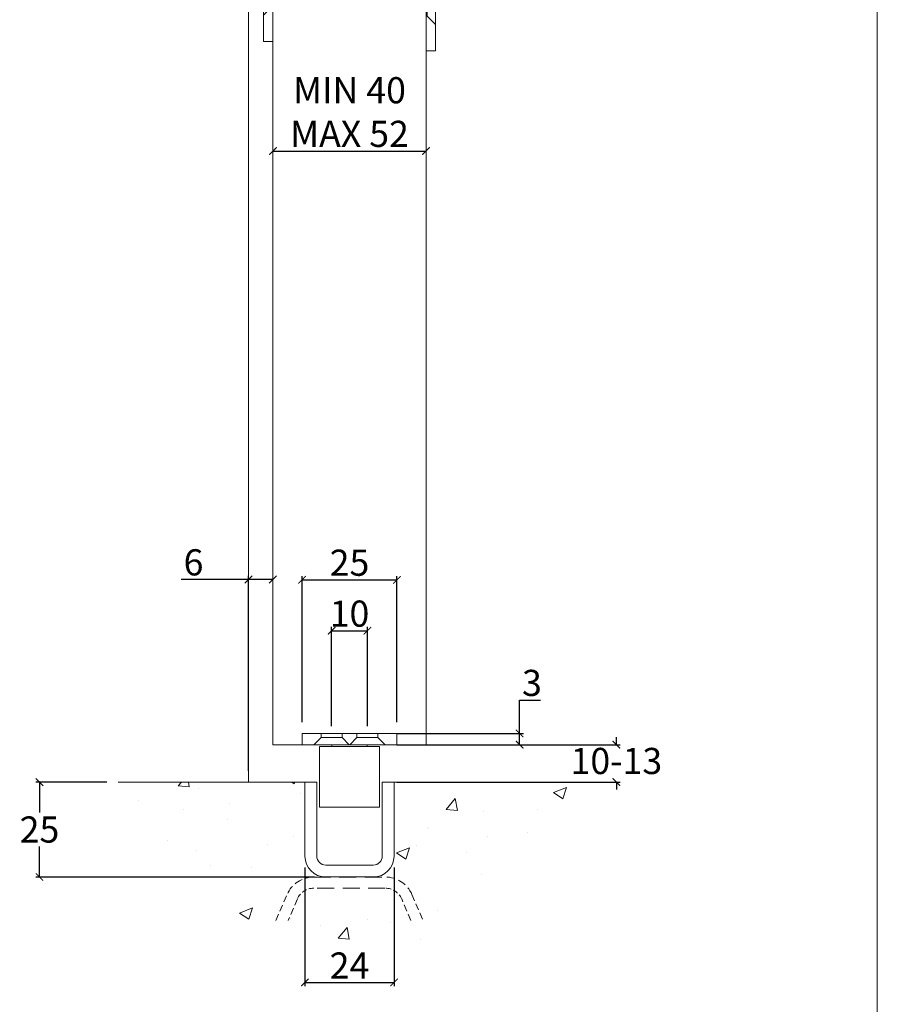
# Model space of a CAD drawing. Units: inches. Extents: x -79 to 1054, y -752 to 39.
# Drawn here: x 824 to 1054, y -542 to -278 of the extents above; entities that cross this region are included whole.
import ezdxf

# ---------------------------------------------------------------- set-up
doc = ezdxf.new("R2010")
doc.units = ezdxf.units.IN
doc.header["$MEASUREMENT"] = 0
doc.linetypes.add('DASHED', pattern=[0.75, 0.5, -0.25])
doc.layers.get('0').update_dxf_attribs({"lineweight": 0})
doc.layers.get('Defpoints').update_dxf_attribs({"lineweight": 25})
for name, color, linetype, lineweight in [('Border', 7, 'Continuous', 0), ('Channel', 6, 'Continuous', 0), ('Dims', 7, 'Continuous', 0), ('Door', 4, 'Continuous', 0), ('Gear', 7, 'Continuous', 0), ('Hatching', 7, 'Continuous', 0)]:
    doc.layers.add(name, color=color, linetype=linetype, lineweight=lineweight)
doc.styles.get("Standard").update_dxf_attribs({"font": 'ARIAL.TTF'})
doc.dimstyles.new('DIMSTYLE', dxfattribs={"dimtxt": 4.5, "dimasz": 3, "dimexe": 1, "dimexo": 3, "dimgap": 1, "dimtad": 1, "dimtih": 1, "dimtoh": 1, "dimdec": 0, "dimzin": 0, "dimdsep": 46, "dimtxsty": 'Standard', "dimblk": 'ARCHTICK', "dimcen": 0, "dimclrt": 7, "dimadec": 0, "dimazin": 0, "dimtfac": 1, "dimtdec": 0, "dimtofl": 0, "dimtmove": 0, "dimatfit": 3, "dimldrblk": 'ARCHTICK', "dimfxl": 1, "dimtolj": 1, "dimtzin": 0, "dimarcsym": 0})

# ---------------------------------------------------------------- blocks, each defined once
blk = doc.blocks.new('_ArchTick')
at = {"color": 0, "linetype": 'ByBlock', "const_width": 0.15}
blk.add_lwpolyline([(-0.5, -0.5), (0.5, 0.5)], dxfattribs=at)
blk = doc.blocks.new('*D16')
at = {"layer": 'Defpoints', "color": 0}
for p in [(891.87, -284.07), (932.87, -286.57), (932.87, -313.39)]:
    blk.add_point(p, dxfattribs=at)
at = {"layer": 'Dims', "color": 0, "lineweight": -2}
blk.add_line((891.87, -313.39), (932.87, -313.39), dxfattribs=at)
at = {"layer": 'Dims', "color": 0, "lineweight": -2, "xscale": 2, "yscale": 2, "zscale": 2, "rotation": 180}
blk.add_blockref('_ArchTick', (891.87, -313.39), dxfattribs=at)
at = {"layer": 'Dims', "color": 0, "lineweight": -2, "xscale": 2, "yscale": 2, "zscale": 2}
blk.add_blockref('_ArchTick', (932.87, -313.39), dxfattribs=at)
at = {"layer": 'Dims', "color": 7, "insert": (912.37, -302.97), "char_height": 7, "attachment_point": 5}
blk.add_mtext('\\A1;{\\fArial|b0|i0|c186|p34;MIN }40{\\fArial|b0|i0|c186|p34;\\PMAX }52', dxfattribs=at)
blk = doc.blocks.new('*D17')
at = {"layer": 'Defpoints', "color": 0}
for p in [(891.87, -284.07), (891.87, -428.01), (885.37, -482.21)]:
    blk.add_point(p, dxfattribs=at)
at = {"layer": 'Dims', "color": 0, "lineweight": -2}
for p, q in [((885.37, -428.01), (867.32, -428.01)), ((885.37, -479.21), (885.37, -427.01)), ((891.87, -428.01), (885.37, -428.01))]:
    blk.add_line(p, q, dxfattribs=at)
at = {"layer": 'Dims', "color": 0, "lineweight": -2, "xscale": 2, "yscale": 2, "zscale": 2, "rotation": 180}
blk.add_blockref('_ArchTick', (885.37, -428.01), dxfattribs=at)
at = {"layer": 'Dims', "color": 0, "lineweight": -2, "xscale": 2, "yscale": 2, "zscale": 2}
blk.add_blockref('_ArchTick', (891.87, -428.01), dxfattribs=at)
at = {"layer": 'Dims', "color": 7, "insert": (870.63, -423.43), "char_height": 7, "attachment_point": 5}
blk.add_mtext('\\A1;6', dxfattribs=at)
blk = doc.blocks.new('*D18')
at = {"layer": 'Defpoints', "color": 0}
for p in [(850.45, -482.21), (829.42, -507.61), (906.02, -507.61)]:
    blk.add_point(p, dxfattribs=at)
at = {"layer": 'Dims', "color": 0, "lineweight": -2}
for p, q in [((847.45, -482.21), (828.42, -482.21)), ((829.42, -482.21), (829.42, -490.33)), ((829.42, -507.61), (829.42, -499.48)), ((903.02, -507.61), (828.42, -507.61))]:
    blk.add_line(p, q, dxfattribs=at)
at = {"layer": 'Dims', "color": 0, "lineweight": -2, "xscale": 2, "yscale": 2, "zscale": 2}
for p, rotation in [((829.42, -482.21), 90), ((829.42, -507.61), 270)]:
    blk.add_blockref('_ArchTick', p, dxfattribs=dict(at, rotation=rotation))
at = {"layer": 'Dims', "color": 7, "insert": (829.42, -494.91), "char_height": 7, "attachment_point": 5}
blk.add_mtext('\\A1;25', dxfattribs=at)
blk = doc.blocks.new('*D19')
at = {"layer": 'Defpoints', "color": 0}
for p in [(900.45, -502.03), (924.3, -502.03), (924.3, -535.82)]:
    blk.add_point(p, dxfattribs=at)
at = {"layer": 'Dims', "color": 0, "lineweight": -2}
for p, q in [((900.45, -505.03), (900.45, -536.82)), ((924.3, -505.03), (924.3, -536.82)), ((900.45, -535.82), (924.3, -535.82))]:
    blk.add_line(p, q, dxfattribs=at)
at = {"layer": 'Dims', "color": 0, "lineweight": -2, "xscale": 2, "yscale": 2, "zscale": 2, "rotation": 180}
blk.add_blockref('_ArchTick', (900.45, -535.82), dxfattribs=at)
at = {"layer": 'Dims', "color": 0, "lineweight": -2, "xscale": 2, "yscale": 2, "zscale": 2}
blk.add_blockref('_ArchTick', (924.3, -535.82), dxfattribs=at)
at = {"layer": 'Dims', "color": 7, "insert": (912.37, -531.3), "char_height": 7, "attachment_point": 5}
blk.add_mtext('\\A1;24', dxfattribs=at)
blk = doc.blocks.new('*D25')
at = {"layer": 'Defpoints', "color": 0}
for p in [(922.07, -469.21), (922.07, -472.21), (957.9, -472.21)]:
    blk.add_point(p, dxfattribs=at)
at = {"layer": 'Dims', "color": 0, "lineweight": -2}
for p, q in [((957.9, -469.21), (957.9, -460.26)), ((957.9, -460.26), (963.48, -460.26)), ((925.07, -469.21), (958.9, -469.21)), ((957.9, -472.21), (957.9, -469.21)), ((925.07, -472.21), (958.9, -472.21))]:
    blk.add_line(p, q, dxfattribs=at)
at = {"layer": 'Dims', "color": 0, "lineweight": -2, "xscale": 2, "yscale": 2, "zscale": 2}
for p, rotation in [((957.9, -469.21), 90), ((957.9, -472.21), 270)]:
    blk.add_blockref('_ArchTick', p, dxfattribs=dict(at, rotation=rotation))
at = {"layer": 'Dims', "color": 7, "insert": (961.19, -455.68), "char_height": 7, "attachment_point": 5}
blk.add_mtext('\\A1;3', dxfattribs=at)
blk = doc.blocks.new('*D26')
at = {"layer": 'Defpoints', "color": 0}
for p in [(922.07, -472.21), (922.07, -482.21), (983.78, -482.21)]:
    blk.add_point(p, dxfattribs=at)
at = {"layer": 'Dims', "color": 0, "lineweight": -2}
for p, q in [((983.78, -472.21), (983.78, -470.21)), ((925.07, -472.21), (984.78, -472.21)), ((925.07, -482.21), (984.78, -482.21)), ((983.78, -482.21), (983.78, -484.21))]:
    blk.add_line(p, q, dxfattribs=at)
at = {"layer": 'Dims', "color": 0, "lineweight": -2, "xscale": 2, "yscale": 2, "zscale": 2}
for p, rotation in [((983.78, -472.21), 270), ((983.78, -482.21), 90)]:
    blk.add_blockref('_ArchTick', p, dxfattribs=dict(at, rotation=rotation))
at = {"layer": 'Dims', "color": 7, "insert": (983.78, -476.57), "char_height": 7, "attachment_point": 5}
blk.add_mtext('\\A1;10-13', dxfattribs=at)
blk = doc.blocks.new('*D3')
at = {"layer": 'Defpoints', "color": 0}
for p in [(917.17, -441.72), (907.57, -470.26), (917.17, -470.26)]:
    blk.add_point(p, dxfattribs=at)
at = {"layer": 'Dims', "color": 0, "lineweight": -2}
for p, q in [((907.57, -467.26), (907.57, -440.72)), ((907.57, -441.72), (917.17, -441.72)), ((917.17, -467.26), (917.17, -440.72))]:
    blk.add_line(p, q, dxfattribs=at)
at = {"layer": 'Dims', "color": 0, "lineweight": -2, "xscale": 2, "yscale": 2, "zscale": 2, "rotation": 180}
blk.add_blockref('_ArchTick', (907.57, -441.72), dxfattribs=at)
at = {"layer": 'Dims', "color": 0, "lineweight": -2, "xscale": 2, "yscale": 2, "zscale": 2}
blk.add_blockref('_ArchTick', (917.17, -441.72), dxfattribs=at)
at = {"layer": 'Dims', "color": 7, "insert": (912.37, -437.15), "char_height": 7, "attachment_point": 5}
blk.add_mtext('\\A1;10', dxfattribs=at)
blk = doc.blocks.new('*D4')
at = {"layer": 'Defpoints', "color": 0}
for p in [(925.07, -428.11), (899.67, -469.21), (925.07, -469.21)]:
    blk.add_point(p, dxfattribs=at)
at = {"layer": 'Dims', "color": 0, "lineweight": -2}
for p, q in [((899.67, -466.21), (899.67, -427.11)), ((899.67, -428.11), (925.07, -428.11)), ((925.07, -466.21), (925.07, -427.11))]:
    blk.add_line(p, q, dxfattribs=at)
at = {"layer": 'Dims', "color": 0, "lineweight": -2, "xscale": 2, "yscale": 2, "zscale": 2, "rotation": 180}
blk.add_blockref('_ArchTick', (899.67, -428.11), dxfattribs=at)
at = {"layer": 'Dims', "color": 0, "lineweight": -2, "xscale": 2, "yscale": 2, "zscale": 2}
blk.add_blockref('_ArchTick', (925.07, -428.11), dxfattribs=at)
at = {"layer": 'Dims', "color": 7, "insert": (912.37, -423.53), "char_height": 7, "attachment_point": 5}
blk.add_mtext('\\A1;25', dxfattribs=at)
blk = doc.blocks.new('53K')
at = {"layer": 'Gear', "color": 3}
for p, q in [((-13.62, 2.78), (-13.62, -29.78)), ((-9.62, -29.78), (-9.62, 2.78)), ((9.62, 2.78), (9.62, -29.78)), ((13.62, -29.78), (13.62, 2.78)), ((-2, 0), (2, 0)), ((-9.25, -24), (-9.25, -1.5)), ((-3, -1.5), (-9.25, -1.5)), ((-3, -1), (-3, -1.61)), ((-3, -5.59), (-3, -1.61)), ((3, -1), (3, -1.61)), ((9.25, -1.5), (3, -1.5)), ((3, -5.59), (3, -1.61)), ((9.25, -1.5), (9.25, -24)), ((-3, -7.5), (-3, -5.59)), ((-3, -7.5), (-3, -16.4)), ((3, -7.5), (3, -5.59)), ((3, -7.5), (3, -16.4)), ((-9.25, -7.95), (-9.62, -7.95)), ((9.62, -7.95), (9.25, -7.95)), ((-3, -18.84), (-3, -16.4)), ((3, -18.84), (3, -16.4)), ((-9.25, -19.05), (-9.62, -19.05)), ((-3, -21.66), (-3, -18.84)), ((3, -21.66), (3, -18.84)), ((9.62, -19.05), (9.25, -19.05)), ((9.25, -24), (-9.25, -24)), ((-2.25, -24), (-2.25, -34.86)), ((2.25, -34.86), (2.25, -24)), ((-12.09, -31.72), (-11.57, -31.77)), ((-2.25, -34.86), (-2.25, -42.1)), ((2.25, -42.1), (2.25, -34.86)), ((-4.5, -45), (-4.5, -44.42)), ((4.5, -45), (4.5, -44.42)), ((-4.5, -45), (-5, -45.5)), ((5, -45.5), (-5, -45.5)), ((-5, -47.57), (-5, -45.5)), ((4.5, -45), (-4.5, -45)), ((-1.57, -46.77), (-2, -47.2)), ((2, -47.2), (-2, -47.2)), ((-2, -49.98), (-2, -47.2)), ((-1.58, -47.2), (-1.58, -49.98)), ((-1.57, -46.77), (1.57, -46.77)), ((1.57, -46.77), (2, -47.2)), ((1.58, -49.98), (1.58, -47.2)), ((2, -49.98), (2, -47.2)), ((4.5, -45), (5, -45.5)), ((5, -47.57), (5, -45.5)), ((-8, -47.57), (-4.66, -47.57)), ((-8, -52.77), (-8, -47.57)), ((-4.66, -47.57), (-2, -47.57)), ((-4.66, -52.77), (-4.66, -47.57)), ((-1.75, -49.98), (-3.5, -49.98)), ((-3.5, -50.29), (-3.5, -49.98)), ((1.75, -49.98), (-1.75, -49.98)), ((3.5, -49.98), (1.75, -49.98)), ((2, -47.57), (4.66, -47.57)), ((3.5, -49.98), (3.5, -50.29)), ((4.66, -47.57), (4.66, -52.77)), ((4.66, -47.57), (8, -47.57)), ((8, -52.77), (8, -47.57)), ((-3.5, -52.86), (-3.5, -50.29)), ((0, -52.86), (0, -50.29)), ((3.5, -52.86), (3.5, -50.29)), ((-15, -53.77), (15.5, -53.77)), ((-15, -56.27), (-15, -53.77)), ((-3.5, -52.77), (-9.38, -52.77)), ((-9.38, -53.77), (-9.38, -52.77)), ((-4.5, -53.17), (-4.5, -53.77)), ((-4.5, -53.17), (-3.03, -53.17)), ((-3.5, -53.17), (-3.5, -52.86)), ((-3.03, -53.17), (-2.25, -53.17)), ((0, -53.17), (-2.25, -53.17)), ((0, -53.77), (0, -53.17)), ((0, -53.17), (1.75, -53.17)), ((1.75, -53.17), (2.25, -53.17)), ((3.9, -53.17), (2.25, -53.17)), ((9.91, -52.77), (3.5, -52.77)), ((3.5, -52.86), (3.5, -53.17)), ((3.9, -53.17), (4.5, -53.17)), ((4.5, -53.17), (4.5, -53.77)), ((9.91, -53.77), (9.91, -52.77)), ((15, -56.27), (-15.5, -56.27)), ((15.5, -56.27), (-15, -56.27)), ((15, -58.77), (15, -56.27)), ((-15.5, -58.77), (15, -58.77)), ((-3.99, -59.77), (-9.5, -59.77)), ((-9.5, -59.77), (-9.5, -62.97)), ((-8, -59.77), (-8, -58.77)), ((-4, -59.58), (-4, -58.77)), ((-0.6, -61.17), (-0.6, -60.21)), ((0.6, -60.21), (-0.6, -60.21)), ((0.6, -60.21), (0.6, -61.17)), ((9.5, -59.77), (3.99, -59.77)), ((4, -59.58), (4, -58.77)), ((8, -59.77), (8, -58.77)), ((9.5, -59.77), (9.5, -62.97)), ((9.5, -62.97), (-9.5, -62.97)), ((-8, -62.97), (-8, -66.37)), ((-0.6, -61.17), (-2.4, -61.17)), ((2.4, -61.17), (0.6, -61.17)), ((8, -62.97), (8, -66.37)), ((20.5, -148.77), (20.5, -61.27)), ((23, -61.27), (23, -148.77)), ((-23, -63.77), (-23, -151.27)), ((-20.5, -151.27), (-20.5, -63.77)), ((7, -67.37), (-7, -67.37)), ((23, -148.77), (20.5, -148.77)), ((-23, -151.27), (-20.5, -151.27))]:
    blk.add_line(p, q, dxfattribs=at)
at = {"layer": 'Gear', "color": 3, "ltscale": 5}
for p, q in [((20.78, -82.99), (23, -80.77)), ((-20.78, -85.49), (-23, -83.27)), ((20.5, -82.99), (20.78, -82.99)), ((20.78, -88.55), (20.78, -82.99)), ((-20.78, -85.49), (-20.78, -91.05)), ((-20.5, -85.49), (-20.78, -85.49)), ((20.5, -88.55), (20.78, -88.55)), ((20.78, -88.55), (23, -90.77)), ((-20.78, -91.05), (-23, -93.27)), ((-20.5, -91.05), (-20.78, -91.05)), ((-20.78, -136.49), (-23, -134.27)), ((20.5, -133.99), (20.78, -133.99)), ((20.78, -133.99), (23, -131.77)), ((20.78, -139.55), (20.78, -133.99)), ((-20.78, -136.49), (-20.78, -142.05)), ((-20.5, -136.49), (-20.78, -136.49)), ((20.5, -139.55), (20.78, -139.55)), ((20.78, -139.55), (23, -141.77)), ((-20.78, -142.05), (-23, -144.27)), ((-20.5, -142.05), (-20.78, -142.05))]:
    blk.add_line(p, q, dxfattribs=at)
at = {"layer": 'Gear', "color": 3, "flags": 128}
for points in [[(-3, -21.66), (-3, -21.74), (-2.99, -21.82), (-2.99, -21.91), (-2.97, -22), (-2.96, -22.08), (-2.94, -22.18), (-2.92, -22.27), (-2.89, -22.36), (-2.86, -22.45), (-2.83, -22.55), (-2.79, -22.64), (-2.75, -22.74), (-2.7, -22.83), (-2.65, -22.92), (-2.6, -23.01), (-2.54, -23.1), (-2.48, -23.19), (-2.42, -23.27), (-2.35, -23.35), (-2.29, -23.43), (-2.22, -23.5), (-2.14, -23.57), (-2.07, -23.63), (-2, -23.69)], [(3, -21.66), (3, -21.74), (2.99, -21.82), (2.99, -21.91), (2.97, -22), (2.96, -22.08), (2.94, -22.18), (2.92, -22.27), (2.89, -22.36), (2.86, -22.45), (2.83, -22.55), (2.79, -22.64), (2.75, -22.74), (2.7, -22.83), (2.65, -22.92), (2.6, -23.01), (2.54, -23.1), (2.48, -23.19), (2.42, -23.27), (2.35, -23.35), (2.29, -23.43), (2.22, -23.5), (2.14, -23.57), (2.07, -23.63), (2, -23.69)], [(-4.5, -44.42), (-4.49, -44.41), (-4.47, -44.41), (-4.43, -44.4), (-4.38, -44.38), (-4.31, -44.36), (-4.23, -44.33), (-4.13, -44.29), (-4.02, -44.25), (-3.9, -44.19), (-3.78, -44.12), (-3.64, -44.04), (-3.49, -43.94), (-3.33, -43.81), (-3.17, -43.68), (-3.03, -43.53), (-2.89, -43.36), (-2.75, -43.17), (-2.63, -42.96), (-2.51, -42.74), (-2.42, -42.51), (-2.35, -42.26), (-2.29, -42.01), (-2.26, -41.76), (-2.25, -41.51)], [(2.25, -42.1), (2.08, -42.01), (1.91, -41.93), (1.74, -41.85), (1.55, -41.77), (1.37, -41.71), (1.18, -41.65), (0.99, -41.59), (0.79, -41.55), (0.6, -41.52), (0.4, -41.49), (0.2, -41.48), (0, -41.47), (-0.2, -41.48), (-0.4, -41.49), (-0.6, -41.52), (-0.79, -41.55), (-0.99, -41.59), (-1.18, -41.65), (-1.37, -41.71), (-1.55, -41.77), (-1.74, -41.85), (-1.91, -41.93), (-2.08, -42.01), (-2.25, -42.1)], [(2.25, -41.51), (2.26, -41.76), (2.29, -42.01), (2.35, -42.26), (2.42, -42.51), (2.51, -42.74), (2.63, -42.96), (2.75, -43.17), (2.89, -43.36), (3.03, -43.53), (3.17, -43.68), (3.33, -43.81), (3.49, -43.94), (3.64, -44.04), (3.78, -44.12), (3.9, -44.19), (4.02, -44.25), (4.13, -44.29), (4.23, -44.33), (4.31, -44.36), (4.38, -44.38), (4.43, -44.4), (4.47, -44.41), (4.49, -44.41), (4.5, -44.42)], [(-1.75, -49.98), (-1.82, -49.98), (-1.89, -49.98), (-1.96, -49.98), (-2.03, -49.98), (-2.1, -49.99), (-2.17, -49.99), (-2.24, -50), (-2.31, -50.01), (-2.38, -50.02), (-2.45, -50.03), (-2.52, -50.04), (-2.59, -50.05), (-2.66, -50.07), (-2.74, -50.08), (-2.81, -50.09), (-2.88, -50.11), (-2.96, -50.13), (-3.03, -50.15), (-3.11, -50.17), (-3.18, -50.19), (-3.26, -50.21), (-3.34, -50.24), (-3.42, -50.26), (-3.5, -50.29)], [(0, -50.29), (-0.08, -50.26), (-0.16, -50.24), (-0.24, -50.21), (-0.32, -50.19), (-0.39, -50.17), (-0.47, -50.15), (-0.54, -50.13), (-0.62, -50.11), (-0.69, -50.09), (-0.76, -50.08), (-0.84, -50.07), (-0.91, -50.05), (-0.98, -50.04), (-1.05, -50.03), (-1.12, -50.02), (-1.19, -50.01), (-1.26, -50), (-1.33, -49.99), (-1.4, -49.99), (-1.47, -49.98), (-1.54, -49.98), (-1.61, -49.98), (-1.68, -49.98), (-1.75, -49.98)], [(1.75, -49.98), (1.68, -49.98), (1.61, -49.98), (1.54, -49.98), (1.47, -49.98), (1.4, -49.99), (1.33, -49.99), (1.26, -50), (1.19, -50.01), (1.12, -50.02), (1.05, -50.03), (0.98, -50.04), (0.91, -50.05), (0.84, -50.07), (0.76, -50.08), (0.69, -50.09), (0.62, -50.11), (0.54, -50.13), (0.47, -50.15), (0.39, -50.17), (0.32, -50.19), (0.24, -50.21), (0.16, -50.24), (0.08, -50.26), (0, -50.29)], [(3.5, -50.29), (3.42, -50.26), (3.34, -50.24), (3.26, -50.21), (3.18, -50.19), (3.11, -50.17), (3.03, -50.15), (2.96, -50.13), (2.88, -50.11), (2.81, -50.09), (2.74, -50.08), (2.66, -50.07), (2.59, -50.05), (2.52, -50.04), (2.45, -50.03), (2.38, -50.02), (2.31, -50.01), (2.24, -50), (2.17, -49.99), (2.1, -49.99), (2.03, -49.98), (1.96, -49.98), (1.89, -49.98), (1.82, -49.98), (1.75, -49.98)], [(-3.5, -52.86), (-3.42, -52.89), (-3.34, -52.91), (-3.26, -52.94), (-3.18, -52.96), (-3.11, -52.98), (-3.03, -53), (-2.96, -53.02), (-2.88, -53.04), (-2.81, -53.06), (-2.74, -53.07), (-2.66, -53.08), (-2.59, -53.1), (-2.52, -53.11), (-2.45, -53.12), (-2.38, -53.13), (-2.31, -53.14), (-2.24, -53.15), (-2.17, -53.16), (-2.1, -53.16), (-2.03, -53.17), (-1.96, -53.17), (-1.89, -53.17), (-1.82, -53.17), (-1.75, -53.17)], [(-1.75, -53.17), (-1.68, -53.17), (-1.61, -53.17), (-1.54, -53.17), (-1.47, -53.17), (-1.4, -53.16), (-1.33, -53.16), (-1.26, -53.15), (-1.19, -53.14), (-1.12, -53.13), (-1.05, -53.12), (-0.98, -53.11), (-0.91, -53.1), (-0.84, -53.08), (-0.76, -53.07), (-0.69, -53.06), (-0.62, -53.04), (-0.54, -53.02), (-0.47, -53), (-0.39, -52.98), (-0.32, -52.96), (-0.24, -52.94), (-0.16, -52.91), (-0.08, -52.89), (0, -52.86)], [(0, -52.86), (0.08, -52.89), (0.16, -52.91), (0.24, -52.94), (0.32, -52.96), (0.39, -52.98), (0.47, -53), (0.54, -53.02), (0.62, -53.04), (0.69, -53.06), (0.76, -53.07), (0.84, -53.08), (0.91, -53.1), (0.98, -53.11), (1.05, -53.12), (1.12, -53.13), (1.19, -53.14), (1.26, -53.15), (1.33, -53.16), (1.4, -53.16), (1.47, -53.17), (1.54, -53.17), (1.61, -53.17), (1.68, -53.17), (1.75, -53.17)], [(1.75, -53.17), (1.82, -53.17), (1.89, -53.17), (1.96, -53.17), (2.03, -53.17), (2.1, -53.16), (2.17, -53.16), (2.24, -53.15), (2.31, -53.14), (2.38, -53.13), (2.45, -53.12), (2.52, -53.11), (2.59, -53.1), (2.66, -53.08), (2.74, -53.07), (2.81, -53.06), (2.88, -53.04), (2.96, -53.02), (3.03, -53), (3.11, -52.98), (3.18, -52.96), (3.26, -52.94), (3.34, -52.91), (3.42, -52.89), (3.5, -52.86)]]:
    blk.add_lwpolyline(points, dxfattribs=at)
at = {"layer": 'Gear', "color": 3}
for centre, radius, start, end in [((-11.62, 2.78), 2, 0, 180), ((11.62, 2.78), 2, 0, 180), ((-2, -1), 1, 90, 180), ((2, -1), 1, 0, 90), ((-11.62, -29.78), 2, 180, 256.525), ((-11.62, -29.78), 2, 271.5812, 0), ((11.62, -29.78), 2, 180, 268.4188), ((11.62, -29.78), 2, 283.475, 0), ((15.5, -61.27), 7.5, 0, 90), ((-15.5, -63.77), 7.5, 90, 180), ((15.5, -61.27), 5, 0, 90), ((-15.5, -63.77), 5, 90, 180), ((-2.4, -59.57), 1.6, 180.01, 270), ((2.4, -59.57), 1.6, 270, 359.99), ((-7, -66.37), 1, 180, 270), ((7, -66.37), 1, 270, 0)]:
    blk.add_arc(centre, radius, start, end, dxfattribs=at)
blk = doc.blocks.new('106R')
at = {"layer": 'Gear', "color": 30}
for p, q in [((12.7, 0), (-12.7, 0)), ((-12.7, 0), (-12.7, -3)), ((12.7, 0), (12.7, -3)), ((12.7, -3), (-12.7, -3)), ((-8, -3.5), (8, -3.5)), ((-8, -19.7), (-8, -3.5)), ((-4.725, -3.5), (-4.725, -3)), ((4.725, -3.5), (4.725, -3)), ((8, -19.7), (8, -3.5)), ((-8, -19.7), (8, -19.7))]:
    blk.add_line(p, q, dxfattribs=at)
at = {"layer": 'Gear', "color": 30, "ltscale": 5}
for p, q in [((-7.6, -1.05), (-7.6, 0)), ((-2, -1.05), (-2, 0)), ((2, -1.05), (2, 0)), ((7.6, -1.05), (7.6, 0)), ((-7.6, -1.05), (-9.55, -3)), ((-2, -1.05), (-7.6, -1.05)), ((-2, -1.05), (-0.05, -3)), ((2, -1.05), (0.05, -3)), ((7.6, -1.05), (2, -1.05)), ((7.6, -1.05), (9.55, -3))]:
    blk.add_line(p, q, dxfattribs=at)
blk = doc.blocks.new('89')
at = {"layer": 'Channel', "color": 6}
for p, q in [((-11.925, 2.4), (-11.925, 22.225)), ((-11.925, 22.225), (-8.75, 22.225)), ((-8.75, 22.225), (-8.75, 2.4)), ((8.75, 2.4), (8.75, 22.225)), ((8.75, 22.225), (11.925, 22.225)), ((11.925, 22.225), (11.925, 2.4)), ((-6.35, 0), (6.35, 0)), ((6.35, -3.175), (-6.35, -3.175))]:
    blk.add_line(p, q, dxfattribs=at)
for centre, radius, start, end in [((-6.35, 2.4), 5.575, 180, 270), ((-6.35, 2.4), 2.4, 180, 270), ((6.35, 2.4), 5.575, 270, 0), ((6.35, 2.4), 2.4, 270, 0)]:
    blk.add_arc(centre, radius, start, end, dxfattribs=at)

msp = doc.modelspace()

# ---------------------------------------------------------------- hatches: boundary and pattern name
at = {"layer": 'Hatching'}
h = msp.add_hatch(dxfattribs=at)
h.set_pattern_fill('AR-CONC', color=256, scale=5, style=0)
h.set_pattern_definition([(50, (-1416.156, -1689.67), (35.863, -3.1376), [3.75, -41.25]), (355, (-1416.156, -1689.67), (-6.93757, 37.6096), [3, -33]), (100.4514, (-1413.167, -1689.93), (28.92547, 34.47198), [3.187, -35.0571]), (46.1842, (-1416.156, -1679.67), (53.36205, -8.27595), [5.625, -61.875]), (96.6356, (-1411.71, -1680.36), (46.7331, 48.7059), [4.7805, -52.5856]), (351.1842, (-1416.156, -1679.67), (46.7331, 48.7059), [4.5, -49.5]), (21, (-1411.156, -1682.17), (29.84535, -20.13094), [3.75, -41.25]), (326, (-1411.156, -1682.17), (12.16577, 36.2575), [3, -33]), (71.4514, (-1408.67, -1683.846), (42.01113, 16.12652), [3.187, -35.0571]), (37.5, (-1416.156, -1689.669), (0.60799, 16.64469), [0, -32.6, 0, -33.5, 0, -33.125]), (7.5, (-1416.156, -1689.669), (13.15348, 19.72059), [0, -19.1, 0, -31.85, 0, -12.625]), (327.5, (-1427.306, -1689.669), (26.69112, -1.127744), [0, -12.5, 0, -39, 0, -51.75]), (317.5, (-1432.306, -1689.67), (29.1593, 5.00525), [0, -16.25, 0, -25.9, 0, -36.75])])
h.paths.add_polyline_path([(974.3, -482.21), (924.3, -482.21), (924.3, -502.03, -0.414214), (918.72, -507.61), (921.93, -507.61, -0.298664), (929.08, -512.3), (932.09, -519.22, 0.298664), (936.49, -522.11), (942.52, -522.11), (942.52, -525.11)])
h.paths.add_polyline_path([(926.33, -513.49, 0.298664), (921.93, -510.61), (902.82, -510.61, 0.298664), (898.42, -513.49), (895.41, -520.41, -0.298664), (888.26, -525.11), (936.49, -525.11, -0.298664), (929.34, -520.41)])
h.paths.add_polyline_path([(900.45, -482.21), (850.45, -482.21), (882.22, -525.11), (882.22, -522.11), (888.26, -522.11, 0.298664), (892.66, -519.22), (895.67, -512.3, -0.298664), (902.82, -507.61), (906.02, -507.61, -0.414214), (900.45, -502.03)])

# ---------------------------------------------------------------- linework, layer by layer
at = {"layer": 'Border', "color": 7, "linetype": 'Continuous'}
msp.add_line((1053.6, -752.49), (1053.6, 38.51), dxfattribs=at)
at = {"layer": 'Door', "color": 4}
for p, q in [((891.87, -472.21), (891.87, -284.07)), ((932.87, -286.57), (932.87, -472.21)), ((932.87, -472.21), (891.87, -472.21))]:
    msp.add_line(p, q, dxfattribs=at)
at = {"layer": 'Hatching', "color": 7}
for p, q in [((885.37, -211.1), (885.37, -482.21)), ((900.45, -482.21), (850.45, -482.21)), ((924.3, -482.21), (974.3, -482.21))]:
    msp.add_line(p, q, dxfattribs=at)
at = {"layer": 'Hatching', "color": 94, "linetype": 'DASHED', "ltscale": 9.092361}
for p, q in [((902.82, -507.61), (921.93, -507.61)), ((921.93, -510.61), (902.82, -510.61))]:
    msp.add_line(p, q, dxfattribs=at)
at = {"layer": 'Hatching', "color": 94, "linetype": 'DASHED', "ltscale": 3.591407}
for p, q in [((892.66, -519.22), (895.67, -512.3)), ((898.42, -513.49), (895.94, -519.21)), ((928.81, -519.21), (926.33, -513.49)), ((929.08, -512.3), (932.09, -519.22))]:
    msp.add_line(p, q, dxfattribs=at)
at = {"layer": 'Hatching', "color": 94, "linetype": 'DASHED', "ltscale": 4.30966}
for centre, start, end in [((902.82, -515.41), 90, 156.5159), ((921.93, -515.41), 23.4841, 90)]:
    msp.add_arc(centre, 7.8, start, end, dxfattribs=at)
at = {"layer": 'Hatching', "color": 94, "linetype": 'DASHED', "ltscale": 2.65206}
for centre, start, end in [((902.82, -515.41), 90, 156.5159), ((921.93, -515.41), 23.4841, 90)]:
    msp.add_arc(centre, 4.8, start, end, dxfattribs=at)

# ---------------------------------------------------------------- block references
at = {"layer": 'Channel'}
msp.add_blockref('89', (912.37, -504.43), dxfattribs=at)
at = {"layer": 'Gear', "xscale": -1}
msp.add_blockref('53K', (912.37, -135.3), dxfattribs=at)
at = {"layer": 'Gear'}
msp.add_blockref('106R', (912.37, -469.21), dxfattribs=at)

# ---------------------------------------------------------------- dimensions: what is measured, and where the dimension line sits
at = {"layer": 'Dims'}
dim = msp.add_linear_dim(base=(932.87, -313.39), p1=(891.87, -284.07), p2=(932.87, -286.57), text='{\\fArial|b0|i0|c186|p34;MIN }40{\\fArial|b0|i0|c186|p34;\\PMAX }52', dimstyle='DIMSTYLE', override={"dimtxt": 7, "dimasz": 2, "dimse1": 1, "dimse2": 1, "dimarcsym": 1}, dxfattribs=at)
dim.commit()
dim.dimension.update_dxf_attribs({"geometry": '*D16', "text_midpoint": (912.37, -302.97)})
dim = msp.add_linear_dim(base=(891.87, -428.01), p1=(885.37, -482.21), p2=(891.87, -284.07), text='6', dimstyle='DIMSTYLE', override={"dimtxt": 7, "dimasz": 2, "dimse2": 1, "dimarcsym": 1}, dxfattribs=at)
dim.commit()
dim.dimension.update_dxf_attribs({"geometry": '*D17', "text_midpoint": (870.63, -428.01), "dimtype": 160})
dim = msp.add_linear_dim(base=(925.07, -428.11), p1=(899.67, -469.21), p2=(925.07, -469.21), dimstyle='DIMSTYLE', override={"dimtxt": 7, "dimasz": 2, "dimarcsym": 1}, dxfattribs=at)
dim.commit()
dim.dimension.update_dxf_attribs({"geometry": '*D4', "text_midpoint": (912.37, -423.53)})
dim = msp.add_linear_dim(base=(917.17, -441.72), p1=(907.57, -470.26), p2=(917.17, -470.26), dimstyle='DIMSTYLE', override={"dimtxt": 7, "dimasz": 2, "dimarcsym": 1}, dxfattribs=at)
dim.commit()
dim.dimension.update_dxf_attribs({"geometry": '*D3', "text_midpoint": (912.37, -441.72), "dimtype": 160})
dim = msp.add_linear_dim(base=(957.9, -472.21), p1=(922.07, -469.21), p2=(922.07, -472.21), angle=90, dimstyle='DIMSTYLE', override={"dimtxt": 7, "dimasz": 2, "dimarcsym": 1}, dxfattribs=at)
dim.commit()
dim.dimension.update_dxf_attribs({"geometry": '*D25', "text_midpoint": (961.19, -460.26), "dimtype": 160})
dim = msp.add_linear_dim(base=(983.78, -482.21), p1=(922.07, -472.21), p2=(922.07, -482.21), angle=90, text='10-13', dimstyle='DIMSTYLE', override={"dimtxt": 7, "dimasz": 2, "dimarcsym": 1}, dxfattribs=at)
dim.commit()
dim.dimension.update_dxf_attribs({"geometry": '*D26', "text_midpoint": (983.78, -476.57), "dimtype": 160})
dim = msp.add_linear_dim(base=(829.42, -507.61), p1=(850.45, -482.21), p2=(906.02, -507.61), angle=90, dimstyle='DIMSTYLE', override={"dimtxt": 7, "dimasz": 2, "dimarcsym": 1}, dxfattribs=at)
dim.commit()
dim.dimension.update_dxf_attribs({"geometry": '*D18', "text_midpoint": (829.42, -494.91)})
at = {"layer": 'Dims', "color": 7}
dim = msp.add_linear_dim(base=(924.3, -535.82), p1=(900.45, -502.03), p2=(924.3, -502.03), dimstyle='DIMSTYLE', override={"dimtxt": 7, "dimasz": 2, "dimarcsym": 1}, dxfattribs=at)
dim.commit()
dim.dimension.update_dxf_attribs({"geometry": '*D19', "text_midpoint": (912.37, -531.3)})

doc.saveas('drawing.dxf')
